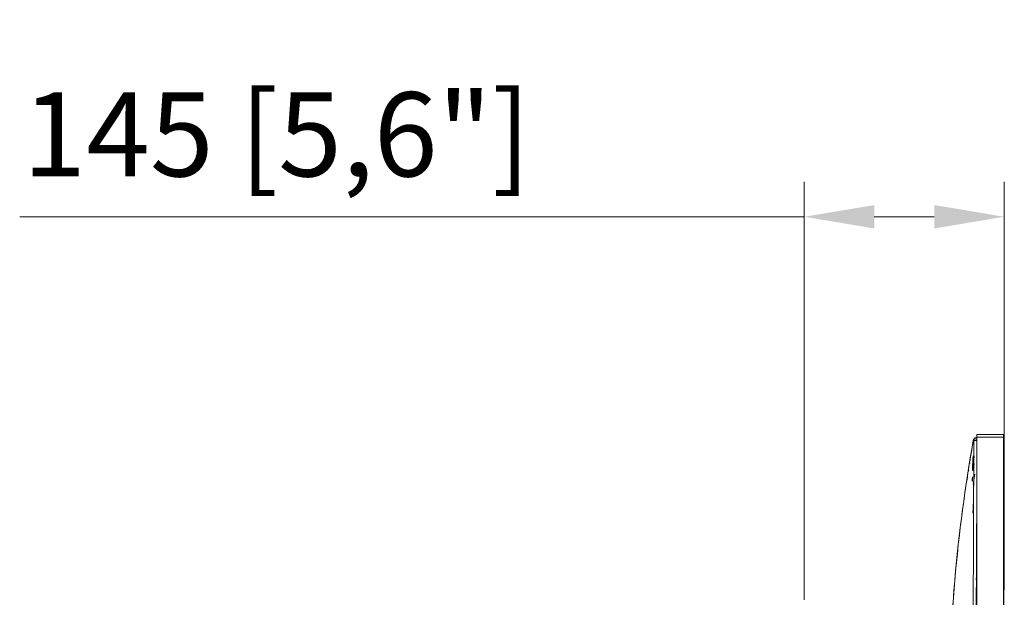
# Model space of a CAD drawing. Units: millimetres. Extents: x 903 to 1316, y 3 to 283.
# Drawn here: x 931 to 967, y 160 to 181 of the extents above; entities that cross this region are included whole.
import ezdxf

# ---------------------------------------------------------------- set-up
doc = ezdxf.new("R2010")
doc.units = ezdxf.units.MM
doc.header["$PDSIZE"] = -1
doc.layers.add('DIMENSIONS', color=7, linetype='Continuous')
doc.styles.get("Standard").update_dxf_attribs({"font": 'arial.ttf'})
doc.dimstyles.new('ISO-25 - ab', dxfattribs={"dimtxt": 3, "dimasz": 2.5, "dimexe": 1.25, "dimexo": 0.625, "dimtad": 1, "dimdec": 0, "dimlfac": 20, "dimrnd": 5, "dimzin": 1, "dimtxsty": 'Standard', "dimcen": 2.5, "dimadec": 0, "dimazin": 0, "dimtfac": 1, "dimtdec": 0, "dimtmove": 0, "dimatfit": 3, "dimfxl": 1, "dimlwd": 15, "dimlwe": 15, "dimarcsym": 0})

# ---------------------------------------------------------------- blocks, each defined once
blk = doc.blocks.new('*D34')
at = {"layer": 'Defpoints', "color": 0, "lineweight": 15, "transparency": 16777216}
for p in [(959.424, 173.604), (966.559, 159.688), (959.424, 159.324)]:
    blk.add_point(p, dxfattribs=at)
at = {"layer": 'DIMENSIONS', "color": 0, "lineweight": 15, "transparency": 16777216}
for p, q in [((959.424, 159.949), (959.424, 174.854)), ((966.559, 160.313), (966.559, 174.854)), ((959.424, 173.604), (931.459, 173.604)), ((964.059, 173.604), (961.924, 173.604))]:
    blk.add_line(p, q, dxfattribs=at)
for points in [[(961.924, 174.021), (961.924, 173.187), (959.424, 173.604)], [(964.059, 174.021), (964.059, 173.187), (966.559, 173.604)]]:
    blk.add_solid(points, dxfattribs=at)
at = {"layer": 'DIMENSIONS', "color": 0, "lineweight": 15, "transparency": 16777216, "insert": (940.62, 176.152), "char_height": 3, "attachment_point": 5}
blk.add_mtext('145 [5,6"]', dxfattribs=at)

msp = doc.modelspace()

# ---------------------------------------------------------------- linework, layer by layer
at = {"color": 7, "linetype": 'Continuous', "lineweight": 15}
for p, q in [((965.563, 165.733), (965.574, 165.736)), ((965.584, 165.797), (965.574, 165.797)), ((965.574, 124.217), (965.574, 165.747)), ((965.584, 165.747), (965.574, 165.747)), ((965.584, 165.847), (966.534, 165.847)), ((965.584, 165.847), (965.584, 165.747)), ((965.584, 124.217), (965.584, 165.747)), ((965.584, 165.747), (966.534, 165.747)), ((966.534, 165.747), (966.534, 165.847)), ((966.534, 165.747), (966.534, 124.217)), ((966.544, 165.747), (966.534, 165.747)), ((966.544, 165.782), (966.542, 165.747)), ((966.543, 165.776), (966.544, 165.797)), ((966.544, 165.747), (966.544, 165.837)), ((966.544, 165.747), (966.544, 124.217)), ((965.473, 165.615), (965.434, 155.647)), ((965.471, 165.081), (965.473, 165.615)), ((965.473, 165.615), (965.481, 165.624)), ((965.369, 165.098), (965.369, 165.096)), ((965.369, 165.098), (965.369, 165.096)), ((965.371, 165.096), (965.369, 165.098)), ((965.47, 165.059), (965.463, 165.053)), ((965.471, 165.081), (965.471, 165.081)), ((965.482, 165.058), (965.472, 164.998)), ((965.482, 165.058), (965.472, 165.001)), ((965.472, 164.999), (965.482, 165.058)), ((965.479, 165.042), (965.472, 165.003)), ((965.479, 165.042), (965.472, 164.998)), ((965.482, 165.035), (965.472, 164.978)), ((965.316, 164.826), (965.305, 164.758)), ((965.431, 164.822), (965.431, 164.822)), ((965.449, 164.735), (965.453, 164.822)), ((965.465, 164.847), (965.484, 164.847)), ((965.479, 164.797), (965.469, 164.716)), ((965.479, 164.797), (965.469, 164.716)), ((965.479, 164.795), (965.469, 164.716)), ((965.228, 164.2), (965.247, 164.327)), ((965.41, 164.2), (965.42, 164.327)), ((965.421, 164.305), (965.413, 164.244)), ((965.421, 164.305), (965.413, 164.244)), ((965.415, 164.267), (965.421, 164.313)), ((965.415, 164.267), (965.421, 164.313)), ((965.421, 164.327), (965.421, 164.2)), ((965.444, 164.597), (965.444, 164.59)), ((965.504, 164.433), (965.449, 164.07)), ((965.469, 164.584), (965.469, 164.584)), ((965.419, 164.177), (965.41, 164.177)), ((965.421, 164.206), (965.42, 164.2)), ((965.466, 164.022), (965.455, 164.022)), ((965.455, 164.022), (965.466, 164.022)), ((965.49, 164.071), (965.459, 164.072)), ((965.467, 164.07), (965.459, 164.071)), ((965.459, 164.071), (965.459, 164.071)), ((965.459, 164.071), (965.459, 164.071)), ((965.459, 164.07), (965.473, 164.07)), ((965.473, 164.07), (965.459, 164.07)), ((965.467, 164.024), (965.46, 164.024)), ((965.466, 164.024), (965.46, 164.024)), ((965.46, 164.023), (965.466, 164.023)), ((965.46, 164.023), (965.466, 164.023)), ((965.466, 164.023), (965.46, 164.023)), ((965.46, 164.023), (965.466, 164.023)), ((965.467, 164.07), (965.467, 164.07)), ((965.467, 164.07), (965.467, 164.07)), ((965.467, 164.023), (965.467, 164.023)), ((965.467, 164.023), (965.467, 164.023)), ((965.473, 164.07), (965.473, 164.065)), ((965.473, 164.07), (965.473, 164.065)), ((965.533, 155.647), (965.574, 163.808)), ((965.533, 155.647), (965.574, 163.808)), ((965.546, 160.722), (965.569, 160.721)), ((965.574, 160.673), (965.546, 160.673)), ((965.569, 160.719), (965.552, 160.719)), ((965.574, 160.719), (965.558, 160.719)), ((965.558, 160.675), (965.568, 160.675)), ((965.558, 160.675), (965.568, 160.675)), ((965.57, 160.672), (965.558, 160.672)), ((965.559, 160.722), (965.57, 160.722))]:
    msp.add_line(p, q, dxfattribs=at)
for centre, radius, start, end in [((965.577, 165.612), 0.125, 97, 169.9308), ((965.577, 165.612), 0.125, 106.5496, 169.9308), ((966.534, 165.837), 0.01, 0, 90), ((1021.696, 155.647), 57.122, 169.9308, 180), ((965.397, 165.211), 0.394, 258.2129, 261.5373), ((965.484, 165.66), 0.838, 266.3426, 267.5099), ((965.494, 165.818), 0.997, 266.376, 267.6375), ((965.527, 167.011), 2.19, 267.9309, 268.4855)]:
    msp.add_arc(centre, radius, start, end, dxfattribs=at)
for points, knots in [([(965.574, 165.736), (965.566, 165.734), (965.546, 165.73), (965.52, 165.714), (965.496, 165.69), (965.486, 165.669), (965.481, 165.659)], [0, 0, 0, 0, 0.195315, 0.464146, 0.732366, 1, 1, 1, 1]), ([(965.563, 165.734), (965.556, 165.734), (965.543, 165.732), (965.542, 165.732), (965.541, 165.732)], [0, 0, 0, 0, 0.481217, 1, 1, 1, 1]), ([(965.561, 165.736), (965.562, 165.736), (965.562, 165.736), (965.572, 165.737), (965.574, 165.738)], [0, 0, 0, 0, 0.864092, 1, 1, 1, 1]), ([(965.574, 165.738), (965.571, 165.737), (965.562, 165.736), (965.562, 165.736), (965.561, 165.736)], [0, 0, 0, 0, 0.310468, 1, 1, 1, 1]), ([(965.574, 165.747), (965.574, 165.758), (965.574, 165.776), (965.574, 165.796), (965.574, 165.811), (965.574, 165.822), (965.574, 165.834), (965.574, 165.836), (965.574, 165.837)], [0, 0, 0, 0, 0.239443, 0.369626, 0.5, 0.630183, 0.760557, 1, 1, 1, 1]), ([(966.544, 165.837), (966.544, 165.836), (966.544, 165.834), (966.544, 165.822), (966.544, 165.811), (966.544, 165.796), (966.544, 165.776), (966.544, 165.758), (966.544, 165.747)], [0, 0, 0, 0, 0.239443, 0.369626, 0.5, 0.630183, 0.760557, 1, 1, 1, 1]), ([(966.544, 165.775), (966.544, 165.776), (966.544, 165.777), (966.544, 165.779), (966.544, 165.781), (966.544, 165.782), (966.544, 165.782)], [0, 0, 0, 0, 0.24727, 0.497084, 0.746705, 1, 1, 1, 1]), ([(965.454, 165.634), (965.35, 165.018), (965.143, 163.786), (964.91, 161.926), (964.746, 160.193), (964.644, 158.59), (964.585, 157.119), (964.577, 156.137), (964.574, 155.647)], [0, 0, 0, 0, 0.186665, 0.373331, 0.559996, 0.706664, 0.853332, 1, 1, 1, 1]), ([(965.473, 165.615), (965.468, 165.619), (965.455, 165.631), (965.454, 165.633), (965.454, 165.634)], [0, 0, 0, 0, 0.3408713, 1, 1, 1, 1]), ([(965.454, 165.634), (965.454, 165.633), (965.455, 165.631), (965.468, 165.619), (965.473, 165.615)], [0, 0, 0, 0, 0.659129, 1, 1, 1, 1]), ([(965.574, 165.639), (965.562, 165.638), (965.536, 165.637), (965.503, 165.632), (965.485, 165.626), (965.478, 165.622), (965.474, 165.619), (965.473, 165.617), (965.473, 165.615)], [0, 0, 0, 0, 0.203041, 0.465032, 0.730867, 0.776995, 0.865659, 1, 1, 1, 1]), ([(965.481, 165.624), (965.48, 165.631), (965.477, 165.643), (965.48, 165.654), (965.481, 165.659)], [0, 0, 0, 0, 0.576683, 1, 1, 1, 1]), ([(965.481, 165.624), (965.487, 165.626), (965.499, 165.631), (965.52, 165.634), (965.532, 165.636)], [0, 0, 0, 0, 0.495435, 1, 1, 1, 1]), ([(965.532, 165.636), (965.54, 165.637), (965.553, 165.638), (965.568, 165.639), (965.574, 165.639)], [0, 0, 0, 0, 0.6144337, 1, 1, 1, 1]), ([(965.316, 164.826), (965.32, 164.852), (965.328, 164.901), (965.34, 164.973), (965.35, 165.03), (965.357, 165.073), (965.363, 165.108), (965.364, 165.113), (965.364, 165.117)], [0, 0, 0, 0, 0.174653, 0.31785, 0.509062, 0.640546, 0.7669, 1, 1, 1, 1]), ([(965.431, 164.823), (965.432, 164.857), (965.436, 164.926), (965.441, 165.013), (965.446, 165.072), (965.449, 165.092), (965.45, 165.072), (965.451, 165.014), (965.45, 164.926), (965.448, 164.857), (965.447, 164.822)], [0, 0, 0, 0, 0.125218, 0.25013, 0.374972, 0.499741, 0.624396, 0.74894, 0.873731, 1, 1, 1, 1]), ([(965.447, 164.822), (965.448, 164.856), (965.45, 164.924), (965.451, 165.012), (965.45, 165.071), (965.449, 165.092), (965.446, 165.071), (965.441, 165.013), (965.436, 164.926), (965.432, 164.857), (965.431, 164.823)], [0, 0, 0, 0, 0.123164, 0.247631, 0.373351, 0.500272, 0.625577, 0.749871, 0.874952, 1, 1, 1, 1]), ([(965.46, 165.046), (965.458, 165.037), (965.455, 165.022), (965.453, 164.98), (965.452, 164.936), (965.45, 164.882), (965.449, 164.843), (965.449, 164.822)], [0, 0, 0, 0, 0.258151, 0.426338, 0.606256, 0.797622, 1, 1, 1, 1]), ([(965.272, 164.548), (965.272, 164.548), (965.269, 164.53), (965.267, 164.52), (965.27, 164.537), (965.276, 164.574), (965.283, 164.622), (965.293, 164.685), (965.305, 164.76), (965.312, 164.803), (965.316, 164.826)], [0, 0, 0, 0, 0.00102, 0.195823, 0.390221, 0.491052, 0.593994, 0.774611, 0.881803, 1, 1, 1, 1]), ([(965.447, 164.822), (965.446, 164.788), (965.444, 164.718), (965.439, 164.63), (965.433, 164.571), (965.428, 164.551), (965.425, 164.572), (965.424, 164.63), (965.426, 164.719), (965.429, 164.788), (965.431, 164.823)], [0, 0, 0, 0, 0.125131, 0.250196, 0.375301, 0.500374, 0.625115, 0.749543, 0.874052, 1, 1, 1, 1]), ([(965.431, 164.823), (965.43, 164.804), (965.428, 164.766), (965.426, 164.7), (965.424, 164.63), (965.425, 164.583), (965.427, 164.562), (965.429, 164.554), (965.433, 164.571), (965.439, 164.628), (965.443, 164.698), (965.445, 164.764), (965.447, 164.802), (965.447, 164.822)], [0, 0, 0, 0, 0.069822, 0.134957, 0.250646, 0.369885, 0.433633, 0.499947, 0.624804, 0.74957, 0.860948, 0.927069, 1, 1, 1, 1]), ([(965.449, 164.822), (965.448, 164.802), (965.447, 164.762), (965.445, 164.708), (965.443, 164.663), (965.442, 164.621), (965.443, 164.606), (965.444, 164.597)], [0, 0, 0, 0, 0.204119, 0.397093, 0.578557, 0.748281, 1, 1, 1, 1]), ([(965.469, 164.822), (965.468, 164.792), (965.466, 164.746), (965.463, 164.69), (965.46, 164.639), (965.457, 164.616), (965.455, 164.601)], [0, 0, 0, 0, 0.31428, 0.487134, 0.670092, 1, 1, 1, 1]), ([(965.469, 164.822), (965.468, 164.791), (965.466, 164.729), (965.461, 164.652), (965.457, 164.607), (965.455, 164.6), (965.455, 164.6)], [0, 0, 0, 0, 0.323997, 0.648113, 0.986854, 1, 1, 1, 1]), ([(965.247, 164.327), (965.247, 164.328), (965.248, 164.33), (965.248, 164.332), (965.248, 164.333), (965.248, 164.334), (965.248, 164.333), (965.248, 164.332), (965.248, 164.332), (965.248, 164.332)], [0, 0, 0, 0, 0.165888, 0.333387, 0.498017, 0.665969, 0.831049, 0.999836, 1, 1, 1, 1]), ([(965.274, 164.539), (965.273, 164.538), (965.271, 164.535), (965.269, 164.529), (965.268, 164.525), (965.268, 164.522)], [0, 0, 0, 0, 0.262091, 0.519186, 1, 1, 1, 1]), ([(965.274, 164.539), (965.275, 164.54), (965.278, 164.542), (965.283, 164.545), (965.288, 164.546), (965.291, 164.547)], [0, 0, 0, 0, 0.2617779, 0.5187923, 1, 1, 1, 1]), ([(965.42, 164.327), (965.42, 164.328), (965.42, 164.33), (965.42, 164.332), (965.42, 164.333), (965.42, 164.334), (965.42, 164.333), (965.421, 164.332), (965.421, 164.33), (965.421, 164.328), (965.421, 164.327)], [0, 0, 0, 0, 0.125111, 0.250299, 0.375821, 0.501786, 0.626444, 0.751474, 0.875732, 1, 1, 1, 1]), ([(965.224, 164.177), (965.224, 164.177), (965.224, 164.177), (965.225, 164.179), (965.225, 164.181), (965.226, 164.185), (965.226, 164.189), (965.227, 164.193), (965.227, 164.197), (965.228, 164.199), (965.228, 164.2)], [0, 0, 0, 0, 0.122393, 0.24657, 0.36974, 0.496329, 0.621003, 0.748957, 0.873777, 1, 1, 1, 1]), ([(965.41, 164.177), (965.41, 164.177), (965.41, 164.177), (965.41, 164.179), (965.41, 164.181), (965.41, 164.185), (965.41, 164.189), (965.41, 164.193), (965.41, 164.197), (965.41, 164.199), (965.41, 164.2)], [0, 0, 0, 0, 0.12482, 0.24937, 0.374773, 0.500156, 0.625166, 0.750341, 0.875142, 1, 1, 1, 1]), ([(965.421, 164.2), (965.421, 164.199), (965.421, 164.197), (965.421, 164.193), (965.421, 164.189), (965.42, 164.185), (965.42, 164.181), (965.42, 164.179), (965.42, 164.177), (965.419, 164.177), (965.419, 164.177)], [0, 0, 0, 0, 0.124554, 0.249053, 0.37453, 0.500123, 0.625305, 0.750631, 0.875335, 1, 1, 1, 1]), ([(965.42, 164.2), (965.42, 164.199), (965.42, 164.197), (965.42, 164.193), (965.42, 164.189), (965.42, 164.185), (965.42, 164.181), (965.42, 164.179), (965.42, 164.179), (965.42, 164.178)], [0, 0, 0, 0, 0.15944, 0.319075, 0.478815, 0.638873, 0.798895, 0.95947, 1, 1, 1, 1]), ([(965.438, 163.047), (965.442, 163.118), (965.449, 163.261), (965.457, 163.465), (965.462, 163.649), (965.464, 163.807), (965.465, 163.927), (965.462, 164.007), (965.457, 164.017), (965.455, 164.022)], [0, 0, 0, 0, 0.139776, 0.279832, 0.420121, 0.560544, 0.706955, 0.853248, 1, 1, 1, 1]), ([(965.46, 163.588), (965.46, 163.588), (965.462, 163.644), (965.463, 163.739), (965.465, 163.863), (965.464, 163.953), (965.461, 164.011), (965.457, 164.018), (965.455, 164.022)], [0, 0, 0, 0, 0.000898, 0.201054, 0.401105, 0.600538, 0.799994, 1, 1, 1, 1]), ([(965.459, 164.072), (965.461, 164.069), (965.465, 164.064), (965.466, 164.027), (965.467, 164.012)], [0, 0, 0, 0, 0.594782, 1, 1, 1, 1]), ([(965.459, 164.072), (965.461, 164.069), (965.465, 164.064), (965.466, 164.022), (965.467, 164.008)], [0, 0, 0, 0, 0.651884, 1, 1, 1, 1]), ([(965.465, 163.694), (965.465, 163.668), (965.463, 163.592), (965.459, 163.44), (965.452, 163.248), (965.445, 163.114), (965.442, 163.047)], [0, 0, 0, 0, 0.1425999, 0.4285154, 0.7143311, 1, 1, 1, 1]), ([(965.465, 163.687), (965.464, 163.627), (965.461, 163.503), (965.453, 163.282), (965.446, 163.125), (965.442, 163.047)], [0, 0, 0, 0, 0.318573, 0.6594, 1, 1, 1, 1])]:
    msp.add_open_spline(points, degree=3, knots=knots, dxfattribs=at)
at = {"color": 8, "linetype": 'Continuous', "lineweight": 15}
msp.add_open_spline([(965.574, 165.664), (965.565, 165.661), (965.548, 165.655), (965.537, 165.642), (965.532, 165.636)], degree=3, knots=[0, 0, 0, 0, 0.526543, 1, 1, 1, 1], dxfattribs=at)

# ---------------------------------------------------------------- dimensions: what is measured, and where the dimension line sits
at = {"layer": 'DIMENSIONS', "lineweight": 15}
dim = msp.add_linear_dim(base=(959.424, 173.604), p1=(966.559, 159.688), p2=(959.424, 159.324), dimstyle='ISO-25 - ab', dxfattribs=at)
dim.commit()
dim.dimension.update_dxf_attribs({"geometry": '*D34', "text_midpoint": (940.62, 173.604), "dimtype": 160})

doc.saveas('drawing.dxf')
